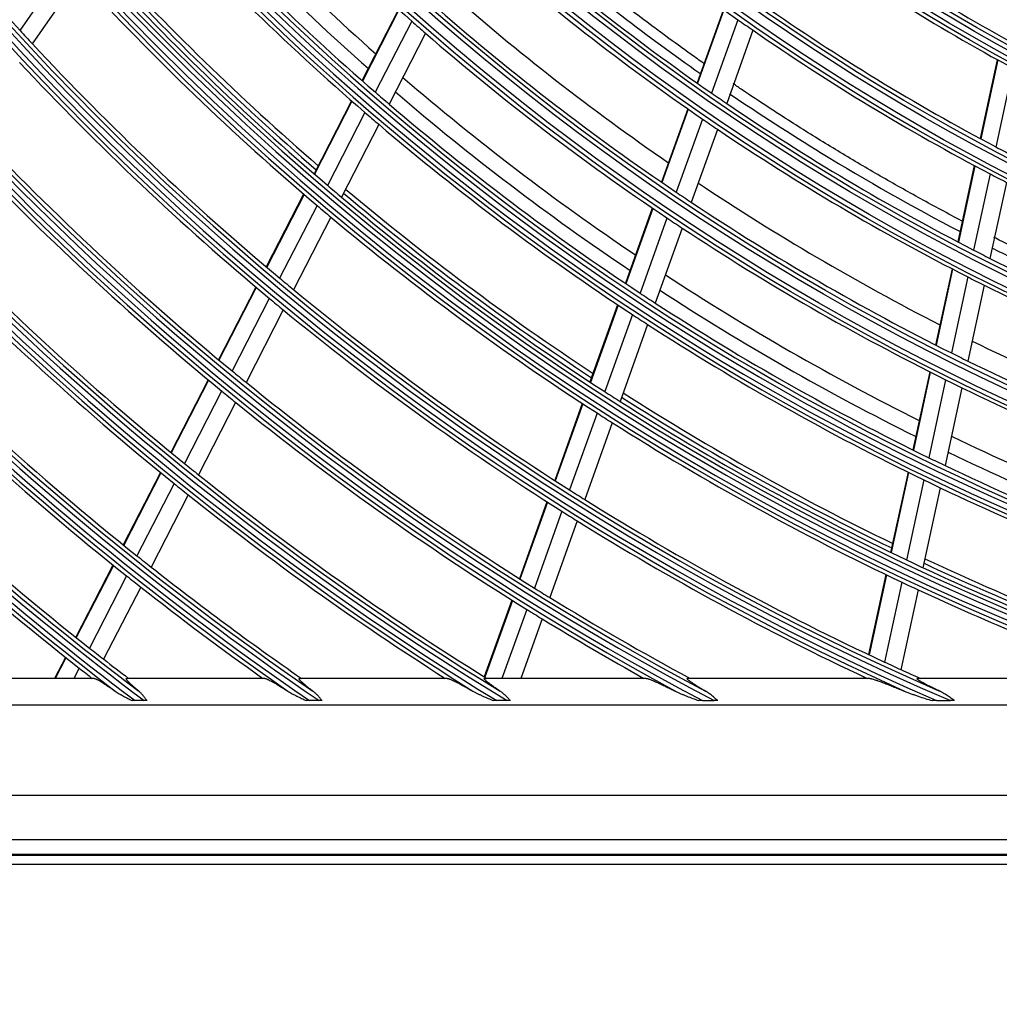
# Model space of a CAD drawing. Units: inches. Extents: x 0 to 8609, y 0 to 6140.
# Drawn here: x 1871 to 1981, y 3241 to 3352 of the extents above; entities that cross this region are included whole.
import ezdxf

# ---------------------------------------------------------------- set-up
doc = ezdxf.new("R2010")
doc.units = ezdxf.units.IN
doc.header["$MEASUREMENT"] = 0
doc.layers.add('LG-DIMENSION', color=7, linetype='Continuous')
doc.layers.add('LG-Product', color=3, linetype='Continuous')
doc.styles.add('LG-TEXT', font='arial_0.ttf')
doc.dimstyles.get("Standard").update_dxf_attribs({"dimtxt": 30, "dimasz": 25, "dimexe": 0.18, "dimexo": 0.0625, "dimgap": 5, "dimtad": 2, "dimtoh": 1, "dimdec": 0, "dimzin": 0, "dimdsep": 46, "dimtxsty": 'LG-TEXT', "dimcen": 0.09, "dimadec": 0, "dimazin": 0, "dimtfac": 1, "dimtdec": 0, "dimtix": 1, "dimtofl": 0, "dimtmove": 0, "dimatfit": 2, "dimfxl": 0.18, "dimtolj": 1, "dimtzin": 0, "dimarcsym": 0})

# ---------------------------------------------------------------- blocks, each defined once
blk = doc.blocks.new('*D2')
at = {"layer": 'Defpoints', "color": 0, "transparency": 16777216}
for p in [(1871.79, 3931.54), (1578.27, 2551.54), (1922.25, 2551.54)]:
    blk.add_point(p, dxfattribs=at)
at = {"layer": 'LG-DIMENSION', "color": 0, "lineweight": -2, "transparency": 16777216}
for p, q in [((1871.73, 3931.54), (1578.09, 3931.54)), ((1578.27, 3906.54), (1578.27, 2576.54)), ((1922.19, 2551.54), (1578.09, 2551.54))]:
    blk.add_line(p, q, dxfattribs=at)
at = {"layer": 'LG-DIMENSION', "color": 0, "transparency": 16777216}
for points in [[(1574.1, 3906.54), (1582.43, 3906.54), (1578.27, 3931.54)], [(1574.1, 2576.54), (1582.43, 2576.54), (1578.27, 2551.54)]]:
    blk.add_solid(points, dxfattribs=at)
at = {"layer": 'LG-DIMENSION', "color": 0, "transparency": 16777216, "insert": (1557.94, 3241.54), "char_height": 30, "attachment_point": 5, "rotation": 90, "style": 'LG-TEXT'}
blk.add_mtext('\\A1;1380', dxfattribs=at)

msp = doc.modelspace()

# ---------------------------------------------------------------- linework, layer by layer
at = {"layer": 'LG-Product'}
for p, q in [((1875.89, 3358.85), (1870.63, 3351.25)), ((1877.27, 3357.33), (1872.02, 3349.75)), ((1913.39, 3353.62), (1909.26, 3345.58)), ((1913.44, 3353.57), (1909.31, 3345.54)), ((1950.09, 3353.63), (1947.11, 3345.32)), ((1950.15, 3353.59), (1947.17, 3345.28)), ((1951.73, 3352.46), (1948.76, 3344.17)), ((1914.89, 3352.29), (1910.76, 3344.27)), ((1953.43, 3351.27), (1950.46, 3343)), ((1916.44, 3350.93), (1912.32, 3342.93)), ((1981.02, 3347.95), (1979.09, 3339.03)), ((1981.08, 3347.92), (1979.16, 3339)), ((1982.79, 3346.98), (1980.87, 3338.08)), ((1908.08, 3343.29), (1903.85, 3335.05)), ((1908.13, 3343.25), (1903.9, 3335)), ((1946.06, 3342.39), (1943.1, 3334.1)), ((1909.59, 3341.98), (1905.36, 3333.75)), ((1946.12, 3342.35), (1943.15, 3334.06)), ((1947.71, 3341.24), (1944.75, 3332.98)), ((1911.15, 3340.64), (1906.93, 3332.43)), ((1949.42, 3340.08), (1946.46, 3331.83)), ((1978.43, 3335.98), (1976.57, 3327.35)), ((1978.5, 3335.95), (1976.63, 3327.32)), ((1980.21, 3335.04), (1978.35, 3326.43)), ((1982.05, 3334.08), (1980.19, 3325.49)), ((1902.67, 3332.76), (1898.44, 3324.54)), ((1902.72, 3332.72), (1898.5, 3324.49)), ((1904.18, 3331.47), (1899.96, 3323.26)), ((1905.75, 3330.15), (1901.54, 3321.95)), ((1942.05, 3331.18), (1939.01, 3322.68)), ((1942.11, 3331.14), (1939.06, 3322.64)), ((1943.71, 3330.06), (1940.67, 3321.57)), ((1945.42, 3328.92), (1942.39, 3320.45)), ((1975.91, 3324.31), (1974.05, 3315.71)), ((1975.97, 3324.28), (1974.11, 3315.68)), ((1977.69, 3323.4), (1975.84, 3314.81)), ((1979.54, 3322.46), (1977.69, 3313.9)), ((1897.27, 3322.26), (1893.05, 3314.05)), ((1897.32, 3322.21), (1893.1, 3314)), ((1898.79, 3320.98), (1894.58, 3312.78)), ((1938.14, 3320.25), (1935.01, 3311.53)), ((1938.19, 3320.21), (1935.07, 3311.49)), ((1900.37, 3319.67), (1896.16, 3311.49)), ((1939.8, 3319.15), (1936.68, 3310.44)), ((1941.52, 3318.03), (1938.41, 3309.33)), ((1973.39, 3312.68), (1971.49, 3303.85)), ((1973.46, 3312.65), (1971.55, 3303.82)), ((1891.88, 3311.77), (1887.67, 3303.58)), ((1891.93, 3311.73), (1887.72, 3303.53)), ((1975.18, 3311.79), (1973.28, 3302.97)), ((1893.41, 3310.51), (1889.2, 3302.33)), ((1977.03, 3310.88), (1975.13, 3302.08)), ((1894.99, 3309.22), (1890.79, 3301.04)), ((1934.15, 3309.11), (1931.03, 3300.4)), ((1934.2, 3309.07), (1931.09, 3300.36)), ((1935.81, 3308.02), (1932.7, 3299.33)), ((1937.54, 3306.92), (1934.43, 3298.24)), ((1886.5, 3301.3), (1882.3, 3293.12)), ((1886.55, 3301.26), (1882.35, 3293.08)), ((1970.94, 3301.33), (1968.98, 3292.27)), ((1971, 3301.3), (1969.04, 3292.25)), ((1972.73, 3300.46), (1970.78, 3291.41)), ((1888.04, 3300.05), (1883.84, 3291.88)), ((1974.59, 3299.57), (1972.63, 3290.54)), ((1889.63, 3298.78), (1885.43, 3290.62)), ((1930.16, 3297.99), (1927.05, 3289.3)), ((1930.22, 3297.95), (1927.11, 3289.26)), ((1931.84, 3296.92), (1928.73, 3288.24)), ((1933.57, 3295.83), (1930.47, 3287.17)), ((1881.13, 3290.85), (1876.93, 3282.68)), ((1881.18, 3290.81), (1876.98, 3282.64)), ((1882.67, 3289.62), (1878.48, 3281.46)), ((1968.44, 3289.76), (1966.48, 3280.72)), ((1968.5, 3289.73), (1966.54, 3280.69)), ((1884.27, 3288.35), (1880.08, 3280.2)), ((1970.23, 3288.91), (1968.28, 3279.88)), ((1972.09, 3288.03), (1970.14, 3279.02)), ((1926.19, 3286.89), (1923.08, 3278.21)), ((1926.25, 3286.85), (1923.14, 3278.18)), ((1927.87, 3285.83), (1925.07, 3278.04)), ((1929.61, 3284.76), (1927.2, 3278.04)), ((1875.76, 3280.41), (1874.54, 3278.04)), ((1875.82, 3280.37), (1874.62, 3278.04)), ((1877.31, 3279.19), (1876.72, 3278.04)), ((1878.99, 3278.04), (1864.22, 3278.04)), ((1898.28, 3278.04), (1882.68, 3278.04)), ((1918.9, 3278.04), (1902.2, 3278.04)), ((1941.37, 3278.04), (1923.13, 3278.04)), ((1966.62, 3278.04), (1946.05, 3278.04)), ((1965.94, 3278.22), (1965.9, 3278.04)), ((1966, 3278.19), (1965.97, 3278.04)), ((1996.7, 3278.04), (1972.02, 3278.04)), ((1842.37, 3275.04), (2355.37, 3275.04)), ((1884.65, 3275.52), (1883.63, 3275.52)), ((1904.42, 3275.52), (1903.32, 3275.52)), ((1925.67, 3275.52), (1924.48, 3275.52)), ((1947.71, 3275.52), (1949.04, 3275.52)), ((1974.17, 3275.52), (1975.72, 3275.52)), ((2382.11, 3264.8), (1815.62, 3264.8)), ((1815.62, 3259.82), (2382.11, 3259.82)), ((2383.87, 3258.04), (1813.87, 3258.04)), ((1813.97, 3258.17), (2383.76, 3258.17)), ((1813.87, 3257.04), (2383.87, 3257.04))]:
    msp.add_line(p, q, dxfattribs=at)
for radius in [277.8, 277.31, 276.19, 275.7, 266.3, 265.81, 264.69, 264.2, 254.8, 254.31, 253.19, 252.7, 243.05, 242.56, 241.94, 241.45, 231.55, 231.06, 230.44, 229.95, 220.05, 219.56, 218.94, 218.45]:
    msp.add_circle((2098.87, 3561.04), radius, dxfattribs=at)
for radius, start, end in [(287.94, 186.6571, 262.5601), (288.56, 187.6356, 261.6741), (287.45, 188.2935, 261.7065), (289.05, 190.2527, 259.7473), (299.44, 197.2322, 252.4587), (300.06, 197.6082, 252.0896), (298.95, 197.9221, 252.0779), (300.55, 198.8477, 251.1523), (310.94, 203.105, 246.6694), (311.56, 203.3696, 246.4076), (310.45, 203.619, 246.381), (312.05, 204.2859, 245.7141), (322.44, 207.5035, 242.3114), (323.06, 207.713, 242.1035), (321.95, 207.9323, 242.0677), (323.55, 208.4652, 241.5348), (333.94, 211.0811, 238.7589), (334.56, 211.256, 238.5851), (333.45, 211.4571, 238.5429), (335.05, 211.9041, 238.0959), (310, 215.466, 222.5874), (278.25, 221.5329, 228.6085), (283.7, 221.8032, 228.4838), (255.25, 227.7647, 234.7994), (285.5, 221.8903, 228.5774), (287, 221.9604, 229.0497), (345.44, 214.1137, 235.7438), (289.5, 222.0776, 229.1707), (346.06, 214.2643, 235.594), (344.95, 214.4528, 235.5472), (241, 234.353, 241.3579), (263.75, 228.26, 235.3107), (346.55, 214.8388, 235.1612), (243.5, 234.521, 241.5313), (266.75, 228.427, 235.4831), (297.5, 222.441, 229.1616), (298.5, 222.4831, 229.5891), (298, 222.4624, 229.1844), (301, 222.5913, 229.7007), (273, 228.7647, 235.4109), (275.25, 228.8799, 235.9506), (252.25, 235.0817, 242.1104), (255.25, 234.7994, 235.2647), (310, 222.5874, 222.966), (278.25, 228.6085, 229.0329), (255.25, 235.2647, 242.2994), (278.25, 229.0329, 236.1085), (310, 222.966, 230.0874), (356.94, 216.7502, 233.1205), (312.5, 223.0662, 230.1907), (357.56, 216.8824, 232.9889), (356.45, 217.0616, 232.9384), (283.7, 229.3044, 235.985), (358.05, 217.4012, 232.5988), (287, 229.0497, 229.4604), (285.5, 229.3898, 236.0769), (263.75, 235.3107, 235.76), (287, 229.4604, 236.5497), (263.75, 235.76, 242.8107), (289.5, 229.1707, 229.5776), (266.75, 235.4831, 235.927), (289.5, 229.5776, 236.6707), (321.5, 223.4136, 230.5492), (266.75, 235.927, 242.9831), (324, 223.5066, 230.6451), (252.25, 242.1104, 242.5817), (255.25, 242.2994, 242.7647), (298.5, 229.5891, 229.9831), (273, 236.2649, 242.9112), (298.5, 229.9831, 237.0891), (298, 229.9622, 236.6842), (297.5, 229.9413, 236.6618), (275.25, 235.9506, 236.3799), (301, 229.7007, 230.0913), (275.25, 236.3799, 243.4506), (333, 223.8297, 230.9783), (301, 230.0913, 237.2007), (278.25, 236.1085, 236.5329), (335.5, 223.9163, 231.0676), (278.25, 236.5329, 243.6085), (263.75, 242.8107, 243.26), (263.75, 243.26, 250.3107), (283.7, 236.8032, 243.4838), (310, 230.0874, 230.466), (266.75, 242.9831, 243.427), (266.75, 243.427, 250.4831), (310, 230.466, 237.5874), (287, 236.5497, 236.9604), (285.5, 236.8892, 243.5764), (344.5, 224.2174, 231.3782), (312.5, 230.1907, 230.5662), (287, 236.9604, 244.0497), (312.5, 230.5662, 237.6907), (289.5, 236.6707, 237.0776), (347, 224.2982, 231.4616), (289.5, 237.0776, 244.1707), (273, 243.7652, 250.4114), (275.25, 243.4506, 243.8799), (275.25, 243.8799, 250.9506), (321.5, 230.5492, 230.9136), (321.5, 230.9136, 238.0492), (278.25, 243.6085, 244.0329), (356, 224.5796, 231.7518), (324, 230.6451, 231.0066), (298.5, 237.0891, 237.4831), (297.5, 237.4415, 244.162), (278.25, 244.0329, 251.1085), (358.5, 224.6552, 231.8298), (324, 231.0066, 238.1451), (298.5, 237.4831, 244.5891), (298, 237.462, 244.184), (301, 237.2007, 237.5913), (301, 237.5913, 244.7007), (283.7, 244.3044, 250.985), (285.5, 244.3911, 251.0759), (333, 230.9783, 231.3297), (287, 244.0497, 244.4604), (287, 244.4604, 251.5497), (333, 231.3297, 238.1953), (289.5, 244.1707, 244.5776), (335.5, 231.0676, 231.4163), (310, 237.5874, 237.966), (289.5, 244.5776, 251.6707), (335.5, 231.4163, 237.5134), (310, 237.966, 245.0874), (312.5, 237.6907, 238.0662), (312.5, 238.0662, 244.9042), (344.5, 231.3782, 231.7174), (298.5, 244.5891, 244.9831), (297.5, 244.9394, 251.6623), (344.5, 231.7174, 235.2333), (298.5, 244.9831, 251.4549), (298, 244.9618, 251.6838), (347, 231.4616, 231.7982), (347, 231.7982, 234.643), (321.5, 238.0492, 238.4136), (301, 244.7007, 245.0913), (301, 245.0913, 250.0851), (321.5, 238.4136, 241.6724), (324, 238.1451, 238.5066), (324, 238.5066, 240.8629), (356, 231.7518, 232.0796), (356, 232.0796, 232.6499), (358.5, 231.8298, 232.1295), (310, 245.0874, 245.466), (310, 245.466, 245.9097)]:
    msp.add_arc((2098.87, 3561.04), radius, start, end, dxfattribs=at)
for points, knots in [([(1947.87, 3347.53), (1947.39, 3347.87), (1945.95, 3348.89), (1944.05, 3350.27), (1941.7, 3352.01), (1939.82, 3353.43), (1937.5, 3355.22), (1935.65, 3356.68), (1933.36, 3358.52), (1931.54, 3360.01), (1929.28, 3361.9), (1927.49, 3363.43), (1925.69, 3365.01), (1924.77, 3365.83), (1924.3, 3366.25)], [0, 0, 0, 0, 0.058562, 0.175685, 0.234247, 0.35137, 0.409932, 0.527055, 0.585617, 0.702741, 0.761302, 0.878426, 0.936988, 1, 1, 1, 1]), ([(1923.71, 3365.21), (1928.53, 3360.92), (1936.32, 3354.48), (1944.45, 3348.52), (1947.43, 3346.42)], [0, 0, 0, 0, 0.6378, 1, 1, 1, 1]), ([(1977.01, 3329.74), (1977.01, 3329.74), (1976.23, 3330.15), (1974.68, 3330.97), (1972.38, 3332.22), (1970.09, 3333.5), (1967.81, 3334.8), (1965.55, 3336.12), (1963.29, 3337.46), (1961.05, 3338.83), (1958.82, 3340.22), (1956.85, 3341.48), (1954.64, 3342.92), (1952.84, 3344.11), (1951.53, 3345), (1951.2, 3345.23)], [0, 0, 0, 0, 0.00093, 0.088078, 0.175227, 0.262375, 0.349524, 0.436672, 0.523821, 0.610969, 0.698118, 0.785266, 0.843365, 0.959563, 1, 1, 1, 1]), ([(1950.79, 3344.11), (1954.2, 3341.79), (1962.7, 3336.3), (1971.48, 3331.32), (1976.76, 3328.56)], [0, 0, 0, 0, 0.407171, 1, 1, 1, 1]), ([(2008.27, 3315.87), (2007.58, 3316.12), (2006.35, 3316.58), (2004.33, 3317.35), (2002.19, 3318.19), (1999.79, 3319.15), (1997.4, 3320.14), (1995.01, 3321.15), (1992.63, 3322.19), (1990.52, 3323.14), (1988.16, 3324.22), (1986.06, 3325.21), (1983.46, 3326.47), (1981.82, 3327.28), (1980.71, 3327.84), (1980.64, 3327.87)], [0, 0, 0, 0, 0.073675, 0.131053, 0.217122, 0.30319, 0.389259, 0.475327, 0.561395, 0.647464, 0.704843, 0.819601, 0.87698, 0.991737, 1, 1, 1, 1]), ([(1980.41, 3326.69), (1981.96, 3325.91), (1991.08, 3321.44), (2000.4, 3317.52), (2008.21, 3314.66)], [0, 0, 0, 0, 0.171067, 1, 1, 1, 1]), ([(1878.99, 3278.04), (1879.01, 3278.04), (1879.03, 3278.03), (1879.08, 3278.02), (1879.11, 3278.01), (1879.17, 3277.99), (1879.2, 3277.97), (1879.26, 3277.95), (1879.28, 3277.94), (1879.32, 3277.92), (1879.34, 3277.91), (1879.4, 3277.87), (1879.44, 3277.85), (1879.53, 3277.8), (1879.58, 3277.77), (1879.68, 3277.72), (1879.73, 3277.69), (1879.81, 3277.64), (1879.84, 3277.62), (1879.89, 3277.59), (1879.92, 3277.57), (1880.05, 3277.49), (1880.17, 3277.42), (1880.4, 3277.27), (1880.51, 3277.19), (1880.76, 3277.03), (1880.88, 3276.95), (1881.07, 3276.82), (1881.13, 3276.77), (1881.26, 3276.69), (1881.32, 3276.64), (1881.39, 3276.6)], [0, 0, 0, 0, 0.0625, 0.0625, 0.125, 0.125, 0.1875, 0.1875, 0.21875, 0.21875, 0.25, 0.25, 0.3125, 0.3125, 0.375, 0.375, 0.4375, 0.4375, 0.46875, 0.46875, 0.5, 0.5, 0.625, 0.625, 0.75, 0.75, 0.875, 0.875, 0.9375, 0.9375, 1, 1, 1, 1]), ([(1884.05, 3276.6), (1883.94, 3276.68), (1883.84, 3276.77), (1883.64, 3276.94), (1883.55, 3277.02), (1883.36, 3277.19), (1883.28, 3277.27), (1883.15, 3277.38), (1883.11, 3277.42), (1883.04, 3277.49), (1883, 3277.53), (1882.93, 3277.6), (1882.9, 3277.63), (1882.84, 3277.7), (1882.81, 3277.73), (1882.78, 3277.76), (1882.77, 3277.77), (1882.76, 3277.79), (1882.75, 3277.79), (1882.74, 3277.81), (1882.73, 3277.83), (1882.7, 3277.86), (1882.68, 3277.89), (1882.66, 3277.93), (1882.65, 3277.95), (1882.64, 3277.97), (1882.63, 3277.98), (1882.63, 3277.99), (1882.63, 3278), (1882.63, 3278.03), (1882.65, 3278.04), (1882.68, 3278.04)], [0, 0, 0, 0, 0.125, 0.125, 0.25, 0.25, 0.375, 0.375, 0.4375, 0.4375, 0.5, 0.5, 0.5625, 0.5625, 0.625, 0.625, 0.640625, 0.640625, 0.65625, 0.65625, 0.6875, 0.6875, 0.75, 0.75, 0.8125, 0.8125, 0.84375, 0.84375, 0.875, 0.875, 1, 1, 1, 1]), ([(1898.28, 3278.04), (1898.3, 3278.04), (1898.32, 3278.03), (1898.38, 3278.02), (1898.41, 3278.01), (1898.48, 3277.98), (1898.52, 3277.97), (1898.57, 3277.95), (1898.58, 3277.94), (1898.6, 3277.93), (1898.61, 3277.93), (1898.64, 3277.91), (1898.67, 3277.9), (1898.74, 3277.87), (1898.78, 3277.84), (1898.88, 3277.79), (1898.94, 3277.76), (1899.04, 3277.71), (1899.1, 3277.68), (1899.19, 3277.63), (1899.22, 3277.61), (1899.27, 3277.58), (1899.3, 3277.56), (1899.45, 3277.48), (1899.57, 3277.41), (1899.82, 3277.26), (1899.95, 3277.18), (1900.21, 3277.02), (1900.35, 3276.94), (1900.55, 3276.81), (1900.62, 3276.77), (1900.75, 3276.68), (1900.82, 3276.64), (1900.89, 3276.6)], [0, 0, 0, 0, 0.0625, 0.0625, 0.125, 0.125, 0.1875, 0.1875, 0.203125, 0.203125, 0.21875, 0.21875, 0.25, 0.25, 0.3125, 0.3125, 0.375, 0.375, 0.4375, 0.4375, 0.46875, 0.46875, 0.5, 0.5, 0.625, 0.625, 0.75, 0.75, 0.875, 0.875, 0.9375, 0.9375, 1, 1, 1, 1]), ([(1903.72, 3276.6), (1903.61, 3276.68), (1903.5, 3276.77), (1903.28, 3276.93), (1903.18, 3277.01), (1902.98, 3277.17), (1902.89, 3277.25), (1902.77, 3277.35), (1902.75, 3277.37), (1902.7, 3277.41), (1902.68, 3277.42), (1902.62, 3277.48), (1902.58, 3277.52), (1902.5, 3277.59), (1902.46, 3277.62), (1902.39, 3277.69), (1902.36, 3277.72), (1902.32, 3277.76), (1902.3, 3277.78), (1902.28, 3277.81), (1902.27, 3277.82), (1902.23, 3277.86), (1902.21, 3277.88), (1902.18, 3277.92), (1902.17, 3277.94), (1902.16, 3277.96), (1902.16, 3277.97), (1902.15, 3277.98), (1902.15, 3277.98), (1902.15, 3277.99), (1902.15, 3278), (1902.15, 3278.02), (1902.17, 3278.04), (1902.2, 3278.04)], [0, 0, 0, 0, 0.125, 0.125, 0.25, 0.25, 0.375, 0.375, 0.40625, 0.40625, 0.4375, 0.4375, 0.5, 0.5, 0.5625, 0.5625, 0.625, 0.625, 0.65625, 0.65625, 0.6875, 0.6875, 0.75, 0.75, 0.8125, 0.8125, 0.828125, 0.828125, 0.84375, 0.84375, 0.875, 0.875, 1, 1, 1, 1]), ([(1918.9, 3278.04), (1918.92, 3278.04), (1918.95, 3278.03), (1919.01, 3278.02), (1919.04, 3278.01), (1919.1, 3277.99), (1919.13, 3277.98), (1919.16, 3277.97), (1919.17, 3277.96), (1919.19, 3277.95), (1919.2, 3277.95), (1919.26, 3277.93), (1919.31, 3277.9), (1919.42, 3277.86), (1919.47, 3277.83), (1919.59, 3277.78), (1919.64, 3277.75), (1919.74, 3277.71), (1919.77, 3277.69), (1919.83, 3277.66), (1919.86, 3277.65), (1919.96, 3277.6), (1920.02, 3277.57), (1920.22, 3277.46), (1920.35, 3277.39), (1920.63, 3277.25), (1920.77, 3277.17), (1920.98, 3277.05), (1921.05, 3277.01), (1921.2, 3276.93), (1921.27, 3276.89), (1921.49, 3276.77), (1921.64, 3276.68), (1921.79, 3276.6)], [0, 0, 0, 0, 0.0625, 0.0625, 0.125, 0.125, 0.15625, 0.15625, 0.171875, 0.171875, 0.1875, 0.1875, 0.25, 0.25, 0.3125, 0.3125, 0.375, 0.375, 0.40625, 0.40625, 0.4375, 0.4375, 0.5, 0.5, 0.625, 0.625, 0.75, 0.75, 0.8125, 0.8125, 0.875, 0.875, 1, 1, 1, 1]), ([(1924.85, 3276.6), (1924.73, 3276.68), (1924.61, 3276.76), (1924.38, 3276.92), (1924.26, 3277), (1924.04, 3277.16), (1923.94, 3277.24), (1923.81, 3277.33), (1923.78, 3277.35), (1923.73, 3277.39), (1923.71, 3277.41), (1923.64, 3277.46), (1923.59, 3277.5), (1923.5, 3277.57), (1923.46, 3277.6), (1923.4, 3277.65), (1923.38, 3277.67), (1923.35, 3277.69), (1923.34, 3277.7), (1923.32, 3277.72), (1923.28, 3277.76), (1923.24, 3277.79), (1923.19, 3277.85), (1923.16, 3277.87), (1923.13, 3277.9), (1923.12, 3277.92), (1923.11, 3277.94), (1923.1, 3277.95), (1923.08, 3277.97), (1923.07, 3278), (1923.08, 3278.02), (1923.09, 3278.03), (1923.09, 3278.03), (1923.1, 3278.03), (1923.11, 3278.03), (1923.12, 3278.04), (1923.13, 3278.04)], [0, 0, 0, 0, 0.125, 0.125, 0.25, 0.25, 0.375, 0.375, 0.40625, 0.40625, 0.4375, 0.4375, 0.5, 0.5, 0.5625, 0.5625, 0.59375, 0.59375, 0.609375, 0.609375, 0.625, 0.6875, 0.6875, 0.75, 0.75, 0.78125, 0.78125, 0.8125, 0.8125, 0.875, 0.9375, 0.9375, 0.953125, 0.953125, 0.96875, 1, 1, 1, 1]), ([(1941.37, 3278.04), (1941.39, 3278.04), (1941.42, 3278.03), (1941.5, 3278.02), (1941.54, 3278), (1941.6, 3277.99), (1941.61, 3277.98), (1941.64, 3277.97), (1941.65, 3277.97), (1941.69, 3277.96), (1941.71, 3277.95), (1941.8, 3277.92), (1941.86, 3277.89), (1941.98, 3277.85), (1942.04, 3277.82), (1942.14, 3277.78), (1942.17, 3277.77), (1942.24, 3277.74), (1942.28, 3277.72), (1942.38, 3277.68), (1942.45, 3277.64), (1942.6, 3277.58), (1942.67, 3277.55), (1942.89, 3277.45), (1943.04, 3277.38), (1943.28, 3277.27), (1943.35, 3277.23), (1943.47, 3277.17), (1943.51, 3277.15), (1943.59, 3277.12), (1943.63, 3277.1), (1943.83, 3277), (1943.99, 3276.92), (1944.32, 3276.76), (1944.49, 3276.68), (1944.65, 3276.6)], [0, 0, 0, 0, 0.0625, 0.0625, 0.125, 0.125, 0.140625, 0.140625, 0.15625, 0.15625, 0.1875, 0.1875, 0.25, 0.25, 0.3125, 0.3125, 0.34375, 0.34375, 0.375, 0.375, 0.4375, 0.4375, 0.5, 0.5, 0.625, 0.625, 0.6875, 0.6875, 0.71875, 0.71875, 0.75, 0.75, 0.875, 0.875, 1, 1, 1, 1]), ([(1948.06, 3276.6), (1947.92, 3276.67), (1947.79, 3276.75), (1947.53, 3276.91), (1947.4, 3276.98), (1947.16, 3277.14), (1947.03, 3277.21), (1946.86, 3277.32), (1946.8, 3277.36), (1946.72, 3277.41), (1946.69, 3277.43), (1946.64, 3277.47), (1946.61, 3277.49), (1946.53, 3277.54), (1946.48, 3277.58), (1946.38, 3277.64), (1946.34, 3277.68), (1946.28, 3277.72), (1946.27, 3277.72), (1946.25, 3277.74), (1946.24, 3277.75), (1946.21, 3277.77), (1946.19, 3277.79), (1946.14, 3277.83), (1946.11, 3277.86), (1946.07, 3277.89), (1946.06, 3277.9), (1946.04, 3277.92), (1946.04, 3277.93), (1946.03, 3277.94), (1946.02, 3277.94), (1946, 3277.97), (1946, 3277.98), (1945.99, 3278), (1945.99, 3278.01), (1945.99, 3278.02), (1946, 3278.02), (1946, 3278.02), (1946.01, 3278.03), (1946.03, 3278.04), (1946.05, 3278.04)], [0, 0, 0, 0, 0.125, 0.125, 0.25, 0.25, 0.375, 0.375, 0.4375, 0.4375, 0.46875, 0.46875, 0.5, 0.5, 0.5625, 0.5625, 0.625, 0.625, 0.640625, 0.640625, 0.65625, 0.65625, 0.6875, 0.6875, 0.75, 0.75, 0.78125, 0.78125, 0.796875, 0.796875, 0.8125, 0.8125, 0.875, 0.875, 0.90625, 0.921875, 0.921875, 0.9375, 0.9375, 1, 1, 1, 1]), ([(1966.62, 3278.04), (1966.63, 3278.04), (1966.65, 3278.03), (1966.69, 3278.03), (1966.71, 3278.03), (1966.76, 3278.02), (1966.79, 3278.01), (1966.84, 3278), (1966.87, 3277.99), (1966.96, 3277.97), (1967.03, 3277.95), (1967.17, 3277.9), (1967.24, 3277.88), (1967.35, 3277.84), (1967.39, 3277.83), (1967.47, 3277.8), (1967.51, 3277.79), (1967.63, 3277.74), (1967.71, 3277.71), (1967.88, 3277.65), (1967.96, 3277.62), (1968.13, 3277.56), (1968.22, 3277.52), (1968.48, 3277.42), (1968.66, 3277.35), (1968.93, 3277.25), (1969.02, 3277.21), (1969.21, 3277.14), (1969.3, 3277.1), (1969.58, 3276.99), (1969.76, 3276.91), (1970.14, 3276.75), (1970.33, 3276.68), (1970.52, 3276.6)], [0, 0, 0, 0, 0.03125, 0.03125, 0.0625, 0.0625, 0.09375, 0.09375, 0.125, 0.125, 0.1875, 0.1875, 0.25, 0.25, 0.28125, 0.28125, 0.3125, 0.3125, 0.375, 0.375, 0.4375, 0.4375, 0.5, 0.5, 0.625, 0.625, 0.6875, 0.6875, 0.75, 0.75, 0.875, 0.875, 1, 1, 1, 1]), ([(1974.48, 3276.6), (1974.33, 3276.67), (1974.18, 3276.74), (1973.88, 3276.89), (1973.73, 3276.96), (1973.44, 3277.11), (1973.3, 3277.18), (1973.12, 3277.27), (1973.09, 3277.29), (1973.02, 3277.33), (1972.98, 3277.35), (1972.88, 3277.4), (1972.82, 3277.44), (1972.69, 3277.51), (1972.62, 3277.54), (1972.53, 3277.59), (1972.5, 3277.61), (1972.45, 3277.64), (1972.42, 3277.66), (1972.34, 3277.71), (1972.28, 3277.74), (1972.21, 3277.79), (1972.19, 3277.8), (1972.15, 3277.83), (1972.13, 3277.85), (1972.07, 3277.89), (1972.04, 3277.91), (1972, 3277.94), (1971.99, 3277.95), (1971.98, 3277.97), (1971.98, 3277.97), (1971.97, 3277.98), (1971.97, 3277.99), (1971.96, 3278.01), (1971.96, 3278.02), (1971.97, 3278.03), (1971.98, 3278.03), (1971.98, 3278.03), (1971.99, 3278.03), (1972, 3278.03), (1972.01, 3278.04), (1972.02, 3278.04)], [0, 0, 0, 0, 0.125, 0.125, 0.25, 0.25, 0.375, 0.375, 0.40625, 0.40625, 0.4375, 0.4375, 0.5, 0.5, 0.5625, 0.5625, 0.59375, 0.59375, 0.625, 0.625, 0.6875, 0.6875, 0.71875, 0.71875, 0.75, 0.75, 0.8125, 0.8125, 0.84375, 0.84375, 0.859375, 0.859375, 0.875, 0.875, 0.9375, 0.9375, 0.953125, 0.953125, 0.96875, 0.96875, 1, 1, 1, 1]), ([(1881.39, 3276.6), (1881.46, 3276.55), (1881.53, 3276.5), (1881.68, 3276.4), (1881.76, 3276.35), (1881.88, 3276.28), (1881.92, 3276.26), (1882, 3276.21), (1882.04, 3276.19), (1882.16, 3276.12), (1882.24, 3276.08), (1882.48, 3275.95), (1882.64, 3275.86), (1882.97, 3275.69), (1883.14, 3275.6), (1883.3, 3275.52)], [0, 0, 0, 0, 0.125, 0.125, 0.25, 0.25, 0.3125, 0.3125, 0.375, 0.375, 0.5, 0.5, 0.75, 0.75, 1, 1, 1, 1]), ([(1884.98, 3275.52), (1884.91, 3275.62), (1884.84, 3275.72), (1884.69, 3275.91), (1884.62, 3276.01), (1884.5, 3276.14), (1884.46, 3276.19), (1884.38, 3276.28), (1884.34, 3276.32), (1884.22, 3276.44), (1884.13, 3276.52), (1884.05, 3276.6)], [0, 0, 0, 0, 0.25, 0.25, 0.5, 0.5, 0.625, 0.625, 0.75, 0.75, 1, 1, 1, 1]), ([(1900.89, 3276.6), (1900.97, 3276.55), (1901.05, 3276.5), (1901.22, 3276.4), (1901.3, 3276.35), (1901.47, 3276.26), (1901.56, 3276.21), (1901.73, 3276.12), (1901.82, 3276.08), (1902.09, 3275.95), (1902.26, 3275.86), (1902.62, 3275.69), (1902.8, 3275.6), (1902.98, 3275.52)], [0, 0, 0, 0, 0.125, 0.125, 0.25, 0.25, 0.375, 0.375, 0.5, 0.5, 0.75, 0.75, 1, 1, 1, 1]), ([(1904.76, 3275.52), (1904.68, 3275.62), (1904.6, 3275.72), (1904.44, 3275.91), (1904.36, 3276.01), (1904.23, 3276.15), (1904.18, 3276.19), (1904.09, 3276.28), (1904.05, 3276.32), (1903.91, 3276.44), (1903.82, 3276.52), (1903.72, 3276.6)], [0, 0, 0, 0, 0.25, 0.25, 0.5, 0.5, 0.625, 0.625, 0.75, 0.75, 1, 1, 1, 1]), ([(1921.79, 3276.6), (1921.88, 3276.55), (1921.97, 3276.5), (1922.16, 3276.4), (1922.25, 3276.35), (1922.44, 3276.26), (1922.54, 3276.21), (1922.73, 3276.12), (1922.83, 3276.08), (1923.12, 3275.94), (1923.32, 3275.86), (1923.71, 3275.69), (1923.91, 3275.6), (1924.11, 3275.52)], [0, 0, 0, 0, 0.125, 0.125, 0.25, 0.25, 0.375, 0.375, 0.5, 0.5, 0.75, 0.75, 1, 1, 1, 1]), ([(1926.04, 3275.52), (1925.95, 3275.62), (1925.86, 3275.72), (1925.67, 3275.92), (1925.57, 3276.01), (1925.37, 3276.19), (1925.27, 3276.28), (1925.07, 3276.45), (1924.96, 3276.52), (1924.85, 3276.6)], [0, 0, 0, 0, 0.25, 0.25, 0.5, 0.5, 0.75, 0.75, 1, 1, 1, 1]), ([(1944.65, 3276.6), (1944.76, 3276.54), (1944.86, 3276.49), (1945.02, 3276.42), (1945.08, 3276.4), (1945.19, 3276.35), (1945.24, 3276.33), (1945.4, 3276.26), (1945.51, 3276.21), (1945.73, 3276.12), (1945.84, 3276.07), (1946.18, 3275.94), (1946.4, 3275.86), (1946.85, 3275.69), (1947.07, 3275.6), (1947.3, 3275.52)], [0, 0, 0, 0, 0.125, 0.125, 0.1875, 0.1875, 0.25, 0.25, 0.375, 0.375, 0.5, 0.5, 0.75, 0.75, 1, 1, 1, 1]), ([(1949.46, 3275.52), (1949.34, 3275.62), (1949.23, 3275.72), (1949.06, 3275.87), (1949.01, 3275.92), (1948.89, 3276.01), (1948.84, 3276.06), (1948.66, 3276.2), (1948.54, 3276.28), (1948.3, 3276.45), (1948.18, 3276.52), (1948.06, 3276.6)], [0, 0, 0, 0, 0.25, 0.25, 0.375, 0.375, 0.5, 0.5, 0.75, 0.75, 1, 1, 1, 1]), ([(1970.52, 3276.6), (1970.65, 3276.54), (1970.77, 3276.49), (1970.97, 3276.42), (1971.03, 3276.4), (1971.16, 3276.35), (1971.23, 3276.32), (1971.43, 3276.25), (1971.56, 3276.21), (1971.82, 3276.12), (1971.95, 3276.07), (1972.35, 3275.94), (1972.62, 3275.85), (1973.15, 3275.68), (1973.42, 3275.6), (1973.69, 3275.52)], [0, 0, 0, 0, 0.125, 0.125, 0.1875, 0.1875, 0.25, 0.25, 0.375, 0.375, 0.5, 0.5, 0.75, 0.75, 1, 1, 1, 1]), ([(1976.21, 3275.52), (1976.07, 3275.62), (1975.93, 3275.72), (1975.72, 3275.87), (1975.65, 3275.92), (1975.51, 3276.01), (1975.44, 3276.06), (1975.22, 3276.2), (1975.08, 3276.28), (1974.78, 3276.45), (1974.64, 3276.52), (1974.48, 3276.6)], [0, 0, 0, 0, 0.25, 0.25, 0.375, 0.375, 0.5, 0.5, 0.75, 0.75, 1, 1, 1, 1]), ([(1883.63, 3275.52), (1883.57, 3275.52), (1883.52, 3275.52), (1883.41, 3275.52), (1883.36, 3275.52), (1883.3, 3275.52)], [0, 0, 0, 0, 0.5, 0.5, 1, 1, 1, 1]), ([(1884.98, 3275.52), (1884.92, 3275.52), (1884.87, 3275.52), (1884.76, 3275.52), (1884.71, 3275.52), (1884.65, 3275.52)], [0, 0, 0, 0, 0.5, 0.5, 1, 1, 1, 1]), ([(1903.32, 3275.52), (1903.27, 3275.52), (1903.21, 3275.52), (1903.09, 3275.52), (1903.04, 3275.52), (1902.98, 3275.52)], [0, 0, 0, 0, 0.5, 0.5, 1, 1, 1, 1]), ([(1904.76, 3275.52), (1904.71, 3275.52), (1904.65, 3275.52), (1904.53, 3275.52), (1904.48, 3275.52), (1904.42, 3275.52)], [0, 0, 0, 0, 0.5, 0.5, 1, 1, 1, 1]), ([(1924.48, 3275.52), (1924.42, 3275.52), (1924.36, 3275.52), (1924.23, 3275.52), (1924.17, 3275.52), (1924.11, 3275.52)], [0, 0, 0, 0, 0.5, 0.5, 1, 1, 1, 1]), ([(1926.04, 3275.52), (1925.98, 3275.52), (1925.92, 3275.52), (1925.8, 3275.52), (1925.73, 3275.52), (1925.67, 3275.52)], [0, 0, 0, 0, 0.5, 0.5, 1, 1, 1, 1]), ([(1947.71, 3275.52), (1947.64, 3275.52), (1947.57, 3275.52), (1947.44, 3275.52), (1947.37, 3275.52), (1947.3, 3275.52)], [0, 0, 0, 0, 0.5, 0.5, 1, 1, 1, 1]), ([(1949.46, 3275.52), (1949.39, 3275.52), (1949.32, 3275.52), (1949.18, 3275.52), (1949.11, 3275.52), (1949.04, 3275.52)], [0, 0, 0, 0, 0.5, 0.5, 1, 1, 1, 1]), ([(1974.17, 3275.52), (1974.09, 3275.52), (1974.01, 3275.52), (1973.85, 3275.52), (1973.77, 3275.52), (1973.69, 3275.52)], [0, 0, 0, 0, 0.5, 0.5, 1, 1, 1, 1]), ([(1976.21, 3275.52), (1976.13, 3275.52), (1976.05, 3275.52), (1975.89, 3275.52), (1975.8, 3275.52), (1975.72, 3275.52)], [0, 0, 0, 0, 0.5, 0.5, 1, 1, 1, 1])]:
    msp.add_open_spline(points, degree=3, knots=knots, dxfattribs=at)

# ---------------------------------------------------------------- dimensions: what is measured, and where the dimension line sits
at = {"layer": 'LG-DIMENSION'}
dim = msp.add_linear_dim(base=(1578.27, 2551.54), p1=(1871.79, 3931.54), p2=(1922.25, 2551.54), angle=90, dimstyle='Standard', dxfattribs=at)
dim.commit()
dim.dimension.update_dxf_attribs({"geometry": '*D2', "text_midpoint": (1557.94, 3241.54)})

doc.saveas('drawing.dxf')
